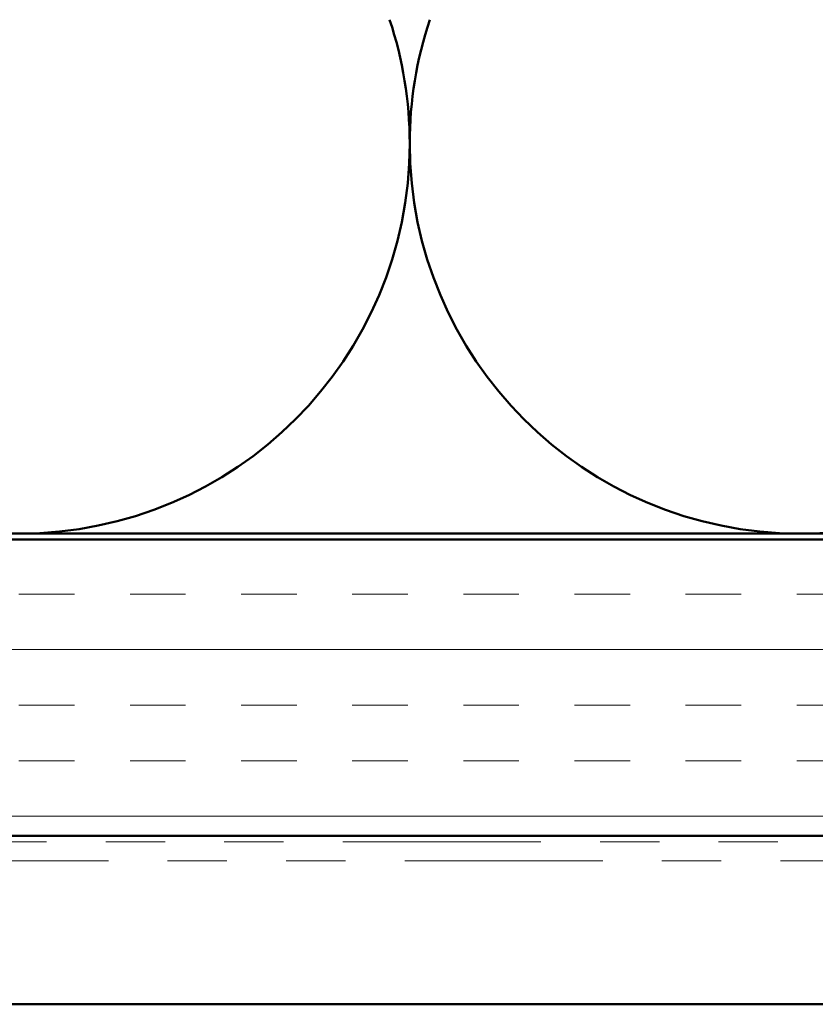
# Model space of a CAD drawing. Units: inches. Extents: x 0.6 to 33.5, y 0.6 to 21.4.
# Drawn here: x 4.3 to 5.7, y 12.3 to 14 of the extents above; entities that cross this region are included whole.
import ezdxf

# ---------------------------------------------------------------- set-up
doc = ezdxf.new("R2010")
doc.units = ezdxf.units.IN
doc.header["$LTSCALE"] = 2
doc.header["$MEASUREMENT"] = 0
doc.linetypes.add('DASHED', pattern=[0.2067, 0.1654, -0.0413])
doc.linetypes.add('DOUBLE_DASH_CHAIN', pattern=[1.2403, 0.6614, -0.0827, 0.1654, -0.0827, 0.1654, -0.0827])
for name, color, linetype, lineweight in [('Hatch (ANSI)', 7, 'Continuous', 18), ('Hidden (ANSI)', 7, 'DASHED', 35), ('Visible (ANSI)', 7, 'Continuous', 50)]:
    doc.layers.add(name, color=color, linetype=linetype, lineweight=lineweight)

msp = doc.modelspace()

# ---------------------------------------------------------------- hatches: boundary and pattern name
at = {"layer": 'Hatch (ANSI)', "true_color": 0x804000}
h = msp.add_hatch(dxfattribs=at)
h.set_pattern_fill('INSUL', color=36, scale=0.75, style=0)
h.paths.add_polyline_path([(14.38032, 13.12336), (14.38032, 12.62336), (2.46089, 12.62336), (2.46089, 13.12336)])

# ---------------------------------------------------------------- linework, layer by layer
at = {"layer": 'Hidden (ANSI)', "color": 150, "linetype": 'Continuous', "lineweight": 50, "true_color": 0x0080ff}
for centre, start, end in [((4.31396, 13.79154), 0, 18.47896), ((5.63032, 13.79154), 161.52104, 180), ((4.31396, 13.79154), 270, 0), ((5.63032, 13.79154), 180, 270), ((5.63032, 13.79154), 270, 0)]:
    msp.add_arc(centre, 0.65818, start, end, dxfattribs=at)
at = {"layer": 'Visible (ANSI)', "color": 150, "linetype": 'Continuous', "lineweight": 50, "true_color": 0x0080ff}
msp.add_line((2.46089, 13.13336), (12.87032, 13.13336), dxfattribs=at)
at = {"layer": 'Visible (ANSI)', "color": 36, "true_color": 0x804000}
for p, q in [((2.46089, 13.12336), (14.38032, 13.12336)), ((14.38032, 12.62336), (2.46089, 12.62336))]:
    msp.add_line(p, q, dxfattribs=at)
at = {"layer": 'Visible (ANSI)', "color": 30, "linetype": 'DOUBLE_DASH_CHAIN', "lineweight": 18, "ltscale": 0.252686, "true_color": 0xff8000}
for p, q in [((14.37032, 12.61336), (2.46089, 12.61336)), ((2.46089, 12.58136), (14.37032, 12.58136))]:
    msp.add_line(p, q, dxfattribs=at)
at = {"layer": 'Visible (ANSI)', "color": 5, "true_color": 0x0000ff}
msp.add_line((2.46089, 12.33936), (13.86632, 12.33936), dxfattribs=at)

doc.saveas('drawing.dxf')
